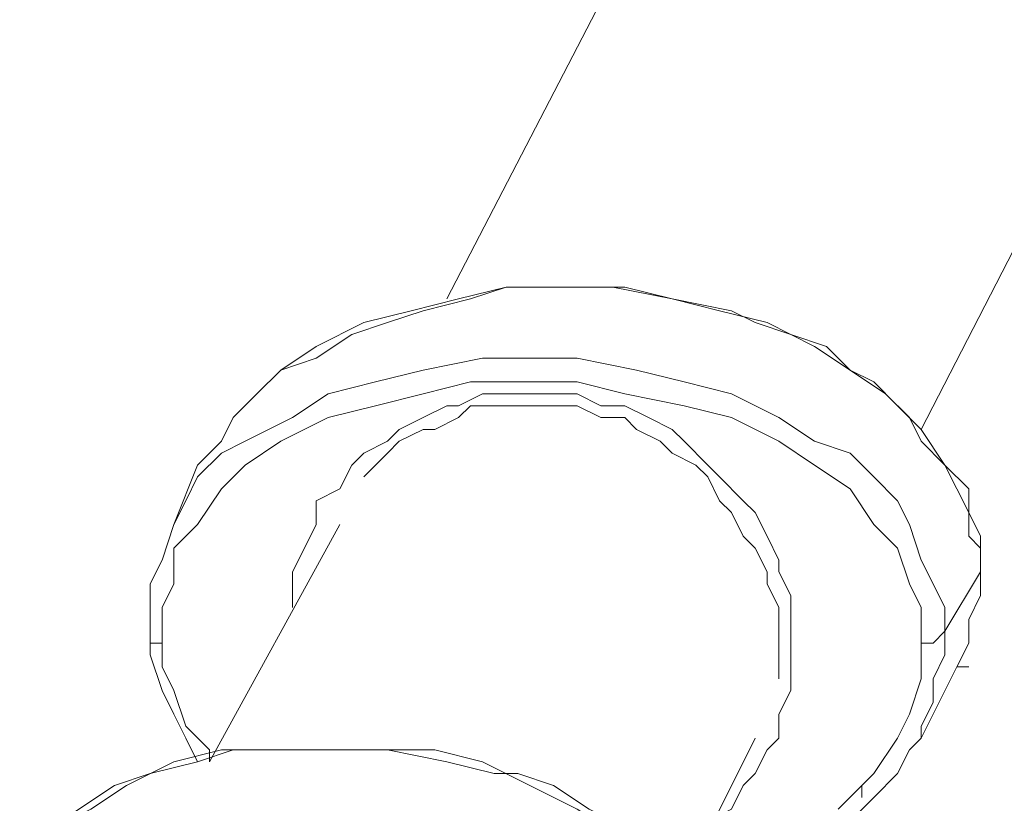
# Model space of a CAD drawing. Units: millimetres. Extents: x -1883 to 4443, y -1075 to 9321.
# Drawn here: x 2134 to 2292, y 4403 to 4529 of the extents above; entities that cross this region are included whole.
import ezdxf

# ---------------------------------------------------------------- set-up
doc = ezdxf.new("R2010")
doc.units = ezdxf.units.MM
doc.layers.add('Warstwa 1', color=7, linetype='Continuous')

msp = doc.modelspace()

# ---------------------------------------------------------------- linework, layer by layer
at = {"layer": 'Warstwa 1', "lineweight": 20}
for points in [[(2572.06, 5196.51), (2572.06, 5196.51), (2202.3, 4483.67), (2202.3, 4483.67)], [(2278.54, 4462.71), (2278.54, 4462.71), (2638.77, 5162.2), (2638.77, 5162.2)], [(2162.28, 4456.99), (2162.28, 4456.99), (2158.46, 4447.46), (2158.46, 4447.46)], [(2185.15, 4447.46), (2185.15, 4447.46), (2164.18, 4409.34), (2164.18, 4409.34)], [(2288.07, 4439.83), (2288.07, 4439.83), (2288.07, 4441.74), (2288.07, 4441.74)], [(2288.07, 4439.83), (2288.07, 4439.83), (2282.35, 4430.31), (2282.35, 4430.31)], [(2278.54, 4413.15), (2278.54, 4413.15), (2284.26, 4424.59), (2284.26, 4424.59)], [(2284.26, 4424.59), (2284.26, 4424.59), (2286.16, 4424.59), (2286.16, 4424.59)], [(2240.42, 4390.28), (2240.42, 4390.28), (2251.85, 4413.15), (2251.85, 4413.15)], [(2269.01, 4403.62), (2269.01, 4403.62), (2269.01, 4405.53), (2269.01, 4405.53)]]:
    msp.add_open_spline(points, degree=3, dxfattribs=at)
for points, knots in [([(2288.07, 4441.74), (2288.07, 4441.74), (2288.07, 4443.65), (2288.07, 4443.65), (2288.07, 4443.65), (2288.07, 4443.65), (2286.16, 4445.55), (2286.16, 4445.55), (2286.16, 4445.55), (2286.16, 4445.55), (2286.16, 4453.18), (2286.16, 4453.18), (2286.16, 4453.18), (2286.16, 4453.18), (2282.35, 4456.99), (2282.35, 4456.99), (2282.35, 4456.99), (2282.35, 4456.99), (2278.54, 4462.71), (2278.54, 4462.71), (2278.54, 4462.71), (2278.54, 4462.71), (2274.73, 4466.52), (2274.73, 4466.52), (2274.73, 4466.52), (2274.73, 4466.52), (2270.92, 4470.33), (2270.92, 4470.33), (2270.92, 4470.33), (2270.92, 4470.33), (2267.1, 4472.24), (2267.1, 4472.24), (2267.1, 4472.24), (2267.1, 4472.24), (2263.29, 4476.05), (2263.29, 4476.05), (2263.29, 4476.05), (2263.29, 4476.05), (2257.57, 4477.96), (2257.57, 4477.96), (2257.57, 4477.96), (2257.57, 4477.96), (2251.85, 4479.86), (2251.85, 4479.86), (2251.85, 4479.86), (2251.85, 4479.86), (2248.05, 4481.77), (2248.05, 4481.77), (2248.05, 4481.77), (2248.05, 4481.77), (2238.51, 4483.67), (2238.51, 4483.67), (2238.51, 4483.67), (2238.51, 4483.67), (2230.89, 4485.58), (2230.89, 4485.58), (2230.89, 4485.58), (2230.89, 4485.58), (2211.83, 4485.58), (2211.83, 4485.58), (2211.83, 4485.58), (2211.83, 4485.58), (2206.11, 4483.67), (2206.11, 4483.67), (2206.11, 4483.67), (2206.11, 4483.67), (2198.49, 4481.77), (2198.49, 4481.77), (2198.49, 4481.77), (2198.49, 4481.77), (2192.77, 4479.86), (2192.77, 4479.86), (2192.77, 4479.86), (2192.77, 4479.86), (2187.05, 4477.96), (2187.05, 4477.96), (2187.05, 4477.96), (2187.05, 4477.96), (2181.34, 4474.14), (2181.34, 4474.14), (2181.34, 4474.14), (2181.34, 4474.14), (2175.62, 4472.24), (2175.62, 4472.24), (2175.62, 4472.24), (2175.62, 4472.24), (2171.8, 4468.42), (2171.8, 4468.42)], [0, 0, 0, 0, 0.043478, 0.043478, 0.043478, 0.043478, 0.086957, 0.086957, 0.086957, 0.086957, 0.130435, 0.130435, 0.130435, 0.130435, 0.173913, 0.173913, 0.173913, 0.173913, 0.217391, 0.217391, 0.217391, 0.217391, 0.26087, 0.26087, 0.26087, 0.26087, 0.304348, 0.304348, 0.304348, 0.304348, 0.347826, 0.347826, 0.347826, 0.347826, 0.391304, 0.391304, 0.391304, 0.391304, 0.434783, 0.434783, 0.434783, 0.434783, 0.478261, 0.478261, 0.478261, 0.478261, 0.521739, 0.521739, 0.521739, 0.521739, 0.565217, 0.565217, 0.565217, 0.565217, 0.608696, 0.608696, 0.608696, 0.608696, 0.652174, 0.652174, 0.652174, 0.652174, 0.695652, 0.695652, 0.695652, 0.695652, 0.73913, 0.73913, 0.73913, 0.73913, 0.782609, 0.782609, 0.782609, 0.782609, 0.826087, 0.826087, 0.826087, 0.826087, 0.869565, 0.869565, 0.869565, 0.869565, 0.913043, 0.913043, 0.913043, 0.913043, 1, 1, 1, 1]), ([(2171.8, 4468.42), (2171.8, 4468.42), (2171.8, 4468.42), (2171.8, 4468.42), (2171.8, 4468.42), (2171.8, 4468.42), (2175.62, 4472.24), (2175.62, 4472.24), (2175.62, 4472.24), (2175.62, 4472.24), (2181.34, 4476.05), (2181.34, 4476.05), (2181.34, 4476.05), (2181.34, 4476.05), (2188.96, 4479.86), (2188.96, 4479.86), (2188.96, 4479.86), (2188.96, 4479.86), (2196.58, 4481.77), (2196.58, 4481.77), (2196.58, 4481.77), (2196.58, 4481.77), (2204.21, 4483.67), (2204.21, 4483.67), (2204.21, 4483.67), (2204.21, 4483.67), (2211.83, 4485.58), (2211.83, 4485.58), (2211.83, 4485.58), (2211.83, 4485.58), (2228.98, 4485.58), (2228.98, 4485.58), (2228.98, 4485.58), (2228.98, 4485.58), (2238.51, 4483.67), (2238.51, 4483.67), (2238.51, 4483.67), (2238.51, 4483.67), (2246.14, 4481.77), (2246.14, 4481.77), (2246.14, 4481.77), (2246.14, 4481.77), (2253.76, 4479.86), (2253.76, 4479.86), (2253.76, 4479.86), (2253.76, 4479.86), (2261.39, 4476.05), (2261.39, 4476.05), (2261.39, 4476.05), (2261.39, 4476.05), (2267.1, 4472.24), (2267.1, 4472.24), (2267.1, 4472.24), (2267.1, 4472.24), (2272.82, 4468.42), (2272.82, 4468.42), (2272.82, 4468.42), (2272.82, 4468.42), (2276.64, 4464.62), (2276.64, 4464.62), (2276.64, 4464.62), (2276.64, 4464.62), (2278.54, 4460.8), (2278.54, 4460.8), (2278.54, 4460.8), (2278.54, 4460.8), (2282.35, 4456.99), (2282.35, 4456.99), (2282.35, 4456.99), (2282.35, 4456.99), (2284.26, 4453.18), (2284.26, 4453.18), (2284.26, 4453.18), (2284.26, 4453.18), (2286.16, 4449.37), (2286.16, 4449.37), (2286.16, 4449.37), (2286.16, 4449.37), (2288.07, 4445.55), (2288.07, 4445.55), (2288.07, 4445.55), (2288.07, 4445.55), (2288.07, 4439.83), (2288.07, 4439.83)], [0, 0, 0, 0, 0.045455, 0.045455, 0.045455, 0.045455, 0.090909, 0.090909, 0.090909, 0.090909, 0.136364, 0.136364, 0.136364, 0.136364, 0.181818, 0.181818, 0.181818, 0.181818, 0.227273, 0.227273, 0.227273, 0.227273, 0.272727, 0.272727, 0.272727, 0.272727, 0.318182, 0.318182, 0.318182, 0.318182, 0.363636, 0.363636, 0.363636, 0.363636, 0.409091, 0.409091, 0.409091, 0.409091, 0.454545, 0.454545, 0.454545, 0.454545, 0.5, 0.5, 0.5, 0.5, 0.545455, 0.545455, 0.545455, 0.545455, 0.590909, 0.590909, 0.590909, 0.590909, 0.636364, 0.636364, 0.636364, 0.636364, 0.681818, 0.681818, 0.681818, 0.681818, 0.727273, 0.727273, 0.727273, 0.727273, 0.772727, 0.772727, 0.772727, 0.772727, 0.818182, 0.818182, 0.818182, 0.818182, 0.863636, 0.863636, 0.863636, 0.863636, 0.909091, 0.909091, 0.909091, 0.909091, 1, 1, 1, 1]), ([(2282.35, 4430.31), (2282.35, 4430.31), (2282.35, 4434.12), (2282.35, 4434.12), (2282.35, 4434.12), (2282.35, 4434.12), (2280.44, 4437.93), (2280.44, 4437.93), (2280.44, 4437.93), (2280.44, 4437.93), (2278.54, 4441.74), (2278.54, 4441.74), (2278.54, 4441.74), (2278.54, 4441.74), (2276.64, 4447.46), (2276.64, 4447.46), (2276.64, 4447.46), (2276.64, 4447.46), (2274.73, 4451.27), (2274.73, 4451.27), (2274.73, 4451.27), (2274.73, 4451.27), (2270.92, 4455.08), (2270.92, 4455.08), (2270.92, 4455.08), (2270.92, 4455.08), (2267.1, 4458.9), (2267.1, 4458.9), (2267.1, 4458.9), (2267.1, 4458.9), (2261.39, 4460.8), (2261.39, 4460.8), (2261.39, 4460.8), (2261.39, 4460.8), (2255.67, 4464.62), (2255.67, 4464.62), (2255.67, 4464.62), (2255.67, 4464.62), (2248.05, 4468.42), (2248.05, 4468.42), (2248.05, 4468.42), (2248.05, 4468.42), (2240.42, 4470.33), (2240.42, 4470.33), (2240.42, 4470.33), (2240.42, 4470.33), (2232.8, 4472.24), (2232.8, 4472.24), (2232.8, 4472.24), (2232.8, 4472.24), (2223.27, 4474.14), (2223.27, 4474.14), (2223.27, 4474.14), (2223.27, 4474.14), (2208.02, 4474.14), (2208.02, 4474.14), (2208.02, 4474.14), (2208.02, 4474.14), (2198.49, 4472.24), (2198.49, 4472.24), (2198.49, 4472.24), (2198.49, 4472.24), (2190.87, 4470.33), (2190.87, 4470.33), (2190.87, 4470.33), (2190.87, 4470.33), (2183.24, 4468.42), (2183.24, 4468.42), (2183.24, 4468.42), (2183.24, 4468.42), (2177.52, 4464.62), (2177.52, 4464.62), (2177.52, 4464.62), (2177.52, 4464.62), (2169.9, 4460.8), (2169.9, 4460.8), (2169.9, 4460.8), (2169.9, 4460.8), (2166.09, 4458.9), (2166.09, 4458.9), (2166.09, 4458.9), (2166.09, 4458.9), (2162.28, 4455.08), (2162.28, 4455.08), (2162.28, 4455.08), (2162.28, 4455.08), (2160.37, 4451.27), (2160.37, 4451.27), (2160.37, 4451.27), (2160.37, 4451.27), (2158.46, 4447.46), (2158.46, 4447.46), (2158.46, 4447.46), (2158.46, 4447.46), (2158.46, 4447.46), (2158.46, 4447.46)], [0, 0, 0, 0, 0.04, 0.04, 0.04, 0.04, 0.08, 0.08, 0.08, 0.08, 0.12, 0.12, 0.12, 0.12, 0.16, 0.16, 0.16, 0.16, 0.2, 0.2, 0.2, 0.2, 0.24, 0.24, 0.24, 0.24, 0.28, 0.28, 0.28, 0.28, 0.32, 0.32, 0.32, 0.32, 0.36, 0.36, 0.36, 0.36, 0.4, 0.4, 0.4, 0.4, 0.44, 0.44, 0.44, 0.44, 0.48, 0.48, 0.48, 0.48, 0.52, 0.52, 0.52, 0.52, 0.56, 0.56, 0.56, 0.56, 0.6, 0.6, 0.6, 0.6, 0.64, 0.64, 0.64, 0.64, 0.68, 0.68, 0.68, 0.68, 0.72, 0.72, 0.72, 0.72, 0.76, 0.76, 0.76, 0.76, 0.8, 0.8, 0.8, 0.8, 0.84, 0.84, 0.84, 0.84, 0.88, 0.88, 0.88, 0.88, 0.92, 0.92, 0.92, 0.92, 1, 1, 1, 1]), ([(2156.56, 4428.4), (2156.56, 4428.4), (2156.56, 4434.12), (2156.56, 4434.12), (2156.56, 4434.12), (2156.56, 4434.12), (2158.46, 4437.93), (2158.46, 4437.93), (2158.46, 4437.93), (2158.46, 4437.93), (2158.46, 4443.65), (2158.46, 4443.65), (2158.46, 4443.65), (2158.46, 4443.65), (2162.28, 4447.46), (2162.28, 4447.46), (2162.28, 4447.46), (2162.28, 4447.46), (2166.09, 4453.18), (2166.09, 4453.18), (2166.09, 4453.18), (2166.09, 4453.18), (2169.9, 4456.99), (2169.9, 4456.99), (2169.9, 4456.99), (2169.9, 4456.99), (2175.62, 4460.8), (2175.62, 4460.8), (2175.62, 4460.8), (2175.62, 4460.8), (2183.24, 4464.62), (2183.24, 4464.62), (2183.24, 4464.62), (2183.24, 4464.62), (2190.87, 4466.52), (2190.87, 4466.52), (2190.87, 4466.52), (2190.87, 4466.52), (2198.49, 4468.42), (2198.49, 4468.42), (2198.49, 4468.42), (2198.49, 4468.42), (2206.11, 4470.33), (2206.11, 4470.33), (2206.11, 4470.33), (2206.11, 4470.33), (2223.27, 4470.33), (2223.27, 4470.33), (2223.27, 4470.33), (2223.27, 4470.33), (2230.89, 4468.42), (2230.89, 4468.42), (2230.89, 4468.42), (2230.89, 4468.42), (2240.42, 4466.52), (2240.42, 4466.52), (2240.42, 4466.52), (2240.42, 4466.52), (2248.05, 4464.62), (2248.05, 4464.62), (2248.05, 4464.62), (2248.05, 4464.62), (2255.67, 4460.8), (2255.67, 4460.8), (2255.67, 4460.8), (2255.67, 4460.8), (2261.39, 4456.99), (2261.39, 4456.99), (2261.39, 4456.99), (2261.39, 4456.99), (2267.1, 4453.18), (2267.1, 4453.18), (2267.1, 4453.18), (2267.1, 4453.18), (2270.92, 4447.46), (2270.92, 4447.46), (2270.92, 4447.46), (2270.92, 4447.46), (2274.73, 4443.65), (2274.73, 4443.65), (2274.73, 4443.65), (2274.73, 4443.65), (2276.64, 4437.93), (2276.64, 4437.93), (2276.64, 4437.93), (2276.64, 4437.93), (2278.54, 4434.12), (2278.54, 4434.12), (2278.54, 4434.12), (2278.54, 4434.12), (2278.54, 4428.4), (2278.54, 4428.4)], [0, 0, 0, 0, 0.041667, 0.041667, 0.041667, 0.041667, 0.083333, 0.083333, 0.083333, 0.083333, 0.125, 0.125, 0.125, 0.125, 0.166667, 0.166667, 0.166667, 0.166667, 0.208333, 0.208333, 0.208333, 0.208333, 0.25, 0.25, 0.25, 0.25, 0.291667, 0.291667, 0.291667, 0.291667, 0.333333, 0.333333, 0.333333, 0.333333, 0.375, 0.375, 0.375, 0.375, 0.416667, 0.416667, 0.416667, 0.416667, 0.458333, 0.458333, 0.458333, 0.458333, 0.5, 0.5, 0.5, 0.5, 0.541667, 0.541667, 0.541667, 0.541667, 0.583333, 0.583333, 0.583333, 0.583333, 0.625, 0.625, 0.625, 0.625, 0.666667, 0.666667, 0.666667, 0.666667, 0.708333, 0.708333, 0.708333, 0.708333, 0.75, 0.75, 0.75, 0.75, 0.791667, 0.791667, 0.791667, 0.791667, 0.833333, 0.833333, 0.833333, 0.833333, 0.875, 0.875, 0.875, 0.875, 0.916667, 0.916667, 0.916667, 0.916667, 1, 1, 1, 1]), ([(2162.28, 4456.99), (2162.28, 4456.99), (2162.28, 4456.99), (2162.28, 4456.99), (2162.28, 4456.99), (2162.28, 4456.99), (2166.09, 4460.8), (2166.09, 4460.8), (2166.09, 4460.8), (2166.09, 4460.8), (2167.99, 4464.62), (2167.99, 4464.62), (2167.99, 4464.62), (2167.99, 4464.62), (2171.8, 4468.42), (2171.8, 4468.42)], [0, 0, 0, 0, 0.2, 0.2, 0.2, 0.2, 0.4, 0.4, 0.4, 0.4, 0.6, 0.6, 0.6, 0.6, 1, 1, 1, 1]), ([(2244.23, 4399.81), (2244.23, 4399.81), (2248.05, 4401.72), (2248.05, 4401.72), (2248.05, 4401.72), (2248.05, 4401.72), (2249.95, 4405.53), (2249.95, 4405.53), (2249.95, 4405.53), (2249.95, 4405.53), (2251.85, 4407.44), (2251.85, 4407.44), (2251.85, 4407.44), (2251.85, 4407.44), (2253.76, 4411.25), (2253.76, 4411.25), (2253.76, 4411.25), (2253.76, 4411.25), (2255.67, 4413.15), (2255.67, 4413.15), (2255.67, 4413.15), (2255.67, 4413.15), (2255.67, 4416.96), (2255.67, 4416.96), (2255.67, 4416.96), (2255.67, 4416.96), (2257.57, 4420.78), (2257.57, 4420.78), (2257.57, 4420.78), (2257.57, 4420.78), (2257.57, 4436.03), (2257.57, 4436.03), (2257.57, 4436.03), (2257.57, 4436.03), (2255.67, 4439.83), (2255.67, 4439.83), (2255.67, 4439.83), (2255.67, 4439.83), (2255.67, 4441.74), (2255.67, 4441.74), (2255.67, 4441.74), (2255.67, 4441.74), (2253.76, 4445.55), (2253.76, 4445.55), (2253.76, 4445.55), (2253.76, 4445.55), (2251.85, 4449.37), (2251.85, 4449.37), (2251.85, 4449.37), (2251.85, 4449.37), (2249.95, 4451.27), (2249.95, 4451.27), (2249.95, 4451.27), (2249.95, 4451.27), (2246.14, 4455.08), (2246.14, 4455.08), (2246.14, 4455.08), (2246.14, 4455.08), (2244.23, 4456.99), (2244.23, 4456.99), (2244.23, 4456.99), (2244.23, 4456.99), (2240.42, 4460.8), (2240.42, 4460.8), (2240.42, 4460.8), (2240.42, 4460.8), (2238.51, 4462.71), (2238.51, 4462.71), (2238.51, 4462.71), (2238.51, 4462.71), (2234.7, 4464.62), (2234.7, 4464.62), (2234.7, 4464.62), (2234.7, 4464.62), (2230.89, 4466.52), (2230.89, 4466.52), (2230.89, 4466.52), (2230.89, 4466.52), (2227.08, 4466.52), (2227.08, 4466.52), (2227.08, 4466.52), (2227.08, 4466.52), (2223.27, 4468.42), (2223.27, 4468.42), (2223.27, 4468.42), (2223.27, 4468.42), (2208.02, 4468.42), (2208.02, 4468.42), (2208.02, 4468.42), (2208.02, 4468.42), (2204.21, 4466.52), (2204.21, 4466.52), (2204.21, 4466.52), (2204.21, 4466.52), (2202.3, 4466.52), (2202.3, 4466.52), (2202.3, 4466.52), (2202.3, 4466.52), (2198.49, 4464.62), (2198.49, 4464.62), (2198.49, 4464.62), (2198.49, 4464.62), (2194.68, 4462.71), (2194.68, 4462.71), (2194.68, 4462.71), (2194.68, 4462.71), (2192.77, 4460.8), (2192.77, 4460.8), (2192.77, 4460.8), (2192.77, 4460.8), (2188.96, 4458.9), (2188.96, 4458.9), (2188.96, 4458.9), (2188.96, 4458.9), (2187.05, 4456.99), (2187.05, 4456.99), (2187.05, 4456.99), (2187.05, 4456.99), (2185.15, 4453.18), (2185.15, 4453.18), (2185.15, 4453.18), (2185.15, 4453.18), (2181.34, 4451.27), (2181.34, 4451.27), (2181.34, 4451.27), (2181.34, 4451.27), (2181.34, 4447.46), (2181.34, 4447.46), (2181.34, 4447.46), (2181.34, 4447.46), (2179.43, 4443.65), (2179.43, 4443.65), (2179.43, 4443.65), (2179.43, 4443.65), (2177.52, 4439.83), (2177.52, 4439.83), (2177.52, 4439.83), (2177.52, 4439.83), (2177.52, 4434.12), (2177.52, 4434.12)], [0, 0, 0, 0, 0.027778, 0.027778, 0.027778, 0.027778, 0.055556, 0.055556, 0.055556, 0.055556, 0.083333, 0.083333, 0.083333, 0.083333, 0.111111, 0.111111, 0.111111, 0.111111, 0.138889, 0.138889, 0.138889, 0.138889, 0.166667, 0.166667, 0.166667, 0.166667, 0.194444, 0.194444, 0.194444, 0.194444, 0.222222, 0.222222, 0.222222, 0.222222, 0.25, 0.25, 0.25, 0.25, 0.277778, 0.277778, 0.277778, 0.277778, 0.305556, 0.305556, 0.305556, 0.305556, 0.333333, 0.333333, 0.333333, 0.333333, 0.361111, 0.361111, 0.361111, 0.361111, 0.388889, 0.388889, 0.388889, 0.388889, 0.416667, 0.416667, 0.416667, 0.416667, 0.444444, 0.444444, 0.444444, 0.444444, 0.472222, 0.472222, 0.472222, 0.472222, 0.5, 0.5, 0.5, 0.5, 0.527778, 0.527778, 0.527778, 0.527778, 0.555556, 0.555556, 0.555556, 0.555556, 0.583333, 0.583333, 0.583333, 0.583333, 0.611111, 0.611111, 0.611111, 0.611111, 0.638889, 0.638889, 0.638889, 0.638889, 0.666667, 0.666667, 0.666667, 0.666667, 0.694444, 0.694444, 0.694444, 0.694444, 0.722222, 0.722222, 0.722222, 0.722222, 0.75, 0.75, 0.75, 0.75, 0.777778, 0.777778, 0.777778, 0.777778, 0.805556, 0.805556, 0.805556, 0.805556, 0.833333, 0.833333, 0.833333, 0.833333, 0.861111, 0.861111, 0.861111, 0.861111, 0.888889, 0.888889, 0.888889, 0.888889, 0.916667, 0.916667, 0.916667, 0.916667, 0.944444, 0.944444, 0.944444, 0.944444, 1, 1, 1, 1]), ([(2188.96, 4455.08), (2188.96, 4455.08), (2190.87, 4456.99), (2190.87, 4456.99), (2190.87, 4456.99), (2190.87, 4456.99), (2192.77, 4458.9), (2192.77, 4458.9), (2192.77, 4458.9), (2192.77, 4458.9), (2194.68, 4460.8), (2194.68, 4460.8), (2194.68, 4460.8), (2194.68, 4460.8), (2198.49, 4462.71), (2198.49, 4462.71), (2198.49, 4462.71), (2198.49, 4462.71), (2200.39, 4462.71), (2200.39, 4462.71), (2200.39, 4462.71), (2200.39, 4462.71), (2204.21, 4464.62), (2204.21, 4464.62), (2204.21, 4464.62), (2204.21, 4464.62), (2206.11, 4466.52), (2206.11, 4466.52), (2206.11, 4466.52), (2206.11, 4466.52), (2223.27, 4466.52), (2223.27, 4466.52), (2223.27, 4466.52), (2223.27, 4466.52), (2227.08, 4464.62), (2227.08, 4464.62), (2227.08, 4464.62), (2227.08, 4464.62), (2230.89, 4464.62), (2230.89, 4464.62), (2230.89, 4464.62), (2230.89, 4464.62), (2232.8, 4462.71), (2232.8, 4462.71), (2232.8, 4462.71), (2232.8, 4462.71), (2236.61, 4460.8), (2236.61, 4460.8), (2236.61, 4460.8), (2236.61, 4460.8), (2238.51, 4458.9), (2238.51, 4458.9), (2238.51, 4458.9), (2238.51, 4458.9), (2242.33, 4456.99), (2242.33, 4456.99), (2242.33, 4456.99), (2242.33, 4456.99), (2244.23, 4455.08), (2244.23, 4455.08), (2244.23, 4455.08), (2244.23, 4455.08), (2246.14, 4451.27), (2246.14, 4451.27), (2246.14, 4451.27), (2246.14, 4451.27), (2248.05, 4449.37), (2248.05, 4449.37), (2248.05, 4449.37), (2248.05, 4449.37), (2249.95, 4445.55), (2249.95, 4445.55), (2249.95, 4445.55), (2249.95, 4445.55), (2251.85, 4443.65), (2251.85, 4443.65), (2251.85, 4443.65), (2251.85, 4443.65), (2253.76, 4439.83), (2253.76, 4439.83), (2253.76, 4439.83), (2253.76, 4439.83), (2253.76, 4437.93), (2253.76, 4437.93), (2253.76, 4437.93), (2253.76, 4437.93), (2255.67, 4434.12), (2255.67, 4434.12), (2255.67, 4434.12), (2255.67, 4434.12), (2255.67, 4422.68), (2255.67, 4422.68)], [0, 0, 0, 0, 0.041667, 0.041667, 0.041667, 0.041667, 0.083333, 0.083333, 0.083333, 0.083333, 0.125, 0.125, 0.125, 0.125, 0.166667, 0.166667, 0.166667, 0.166667, 0.208333, 0.208333, 0.208333, 0.208333, 0.25, 0.25, 0.25, 0.25, 0.291667, 0.291667, 0.291667, 0.291667, 0.333333, 0.333333, 0.333333, 0.333333, 0.375, 0.375, 0.375, 0.375, 0.416667, 0.416667, 0.416667, 0.416667, 0.458333, 0.458333, 0.458333, 0.458333, 0.5, 0.5, 0.5, 0.5, 0.541667, 0.541667, 0.541667, 0.541667, 0.583333, 0.583333, 0.583333, 0.583333, 0.625, 0.625, 0.625, 0.625, 0.666667, 0.666667, 0.666667, 0.666667, 0.708333, 0.708333, 0.708333, 0.708333, 0.75, 0.75, 0.75, 0.75, 0.791667, 0.791667, 0.791667, 0.791667, 0.833333, 0.833333, 0.833333, 0.833333, 0.875, 0.875, 0.875, 0.875, 0.916667, 0.916667, 0.916667, 0.916667, 1, 1, 1, 1]), ([(2158.46, 4447.46), (2158.46, 4447.46), (2156.56, 4441.74), (2156.56, 4441.74), (2156.56, 4441.74), (2156.56, 4441.74), (2154.65, 4437.93), (2154.65, 4437.93), (2154.65, 4437.93), (2154.65, 4437.93), (2154.65, 4430.31), (2154.65, 4430.31)], [0, 0, 0, 0, 0.25, 0.25, 0.25, 0.25, 0.5, 0.5, 0.5, 0.5, 1, 1, 1, 1]), ([(2284.26, 4424.59), (2284.26, 4424.59), (2286.16, 4428.4), (2286.16, 4428.4), (2286.16, 4428.4), (2286.16, 4428.4), (2286.16, 4432.21), (2286.16, 4432.21), (2286.16, 4432.21), (2286.16, 4432.21), (2288.07, 4436.03), (2288.07, 4436.03), (2288.07, 4436.03), (2288.07, 4436.03), (2288.07, 4441.74), (2288.07, 4441.74)], [0, 0, 0, 0, 0.2, 0.2, 0.2, 0.2, 0.4, 0.4, 0.4, 0.4, 0.6, 0.6, 0.6, 0.6, 1, 1, 1, 1]), ([(2288.07, 4439.83), (2288.07, 4439.83), (2288.07, 4436.03), (2288.07, 4436.03), (2288.07, 4436.03), (2288.07, 4436.03), (2286.16, 4432.21), (2286.16, 4432.21), (2286.16, 4432.21), (2286.16, 4432.21), (2286.16, 4428.4), (2286.16, 4428.4), (2286.16, 4428.4), (2286.16, 4428.4), (2284.26, 4424.59), (2284.26, 4424.59), (2284.26, 4424.59), (2284.26, 4424.59), (2284.26, 4424.59), (2284.26, 4424.59)], [0, 0, 0, 0, 0.166667, 0.166667, 0.166667, 0.166667, 0.333333, 0.333333, 0.333333, 0.333333, 0.5, 0.5, 0.5, 0.5, 0.666667, 0.666667, 0.666667, 0.666667, 1, 1, 1, 1]), ([(2154.65, 4430.31), (2154.65, 4430.31), (2154.65, 4426.49), (2154.65, 4426.49), (2154.65, 4426.49), (2154.65, 4426.49), (2156.56, 4420.78), (2156.56, 4420.78), (2156.56, 4420.78), (2156.56, 4420.78), (2158.46, 4416.96), (2158.46, 4416.96), (2158.46, 4416.96), (2158.46, 4416.96), (2160.37, 4413.15), (2160.37, 4413.15), (2160.37, 4413.15), (2160.37, 4413.15), (2162.28, 4409.34), (2162.28, 4409.34)], [0, 0, 0, 0, 0.166667, 0.166667, 0.166667, 0.166667, 0.333333, 0.333333, 0.333333, 0.333333, 0.5, 0.5, 0.5, 0.5, 0.666667, 0.666667, 0.666667, 0.666667, 1, 1, 1, 1]), ([(2154.65, 4430.31), (2154.65, 4430.31), (2154.65, 4428.4), (2154.65, 4428.4), (2154.65, 4428.4), (2154.65, 4428.4), (2156.56, 4428.4), (2156.56, 4428.4)], [0, 0, 0, 0, 0.333333, 0.333333, 0.333333, 0.333333, 1, 1, 1, 1]), ([(2278.54, 4413.15), (2278.54, 4413.15), (2278.54, 4415.06), (2278.54, 4415.06), (2278.54, 4415.06), (2278.54, 4415.06), (2280.44, 4418.87), (2280.44, 4418.87), (2280.44, 4418.87), (2280.44, 4418.87), (2280.44, 4422.68), (2280.44, 4422.68), (2280.44, 4422.68), (2280.44, 4422.68), (2282.35, 4426.49), (2282.35, 4426.49), (2282.35, 4426.49), (2282.35, 4426.49), (2282.35, 4430.31), (2282.35, 4430.31)], [0, 0, 0, 0, 0.166667, 0.166667, 0.166667, 0.166667, 0.333333, 0.333333, 0.333333, 0.333333, 0.5, 0.5, 0.5, 0.5, 0.666667, 0.666667, 0.666667, 0.666667, 1, 1, 1, 1]), ([(2278.54, 4428.4), (2278.54, 4428.4), (2280.44, 4428.4), (2280.44, 4428.4), (2280.44, 4428.4), (2280.44, 4428.4), (2280.44, 4428.4), (2280.44, 4428.4), (2280.44, 4428.4), (2280.44, 4428.4), (2282.35, 4430.31), (2282.35, 4430.31), (2282.35, 4430.31), (2282.35, 4430.31), (2282.35, 4430.31), (2282.35, 4430.31)], [0, 0, 0, 0, 0.2, 0.2, 0.2, 0.2, 0.4, 0.4, 0.4, 0.4, 0.6, 0.6, 0.6, 0.6, 1, 1, 1, 1]), ([(2164.18, 4409.34), (2164.18, 4409.34), (2164.18, 4411.25), (2164.18, 4411.25), (2164.18, 4411.25), (2164.18, 4411.25), (2160.37, 4415.06), (2160.37, 4415.06), (2160.37, 4415.06), (2160.37, 4415.06), (2158.46, 4420.78), (2158.46, 4420.78), (2158.46, 4420.78), (2158.46, 4420.78), (2156.56, 4424.59), (2156.56, 4424.59), (2156.56, 4424.59), (2156.56, 4424.59), (2156.56, 4428.4), (2156.56, 4428.4)], [0, 0, 0, 0, 0.166667, 0.166667, 0.166667, 0.166667, 0.333333, 0.333333, 0.333333, 0.333333, 0.5, 0.5, 0.5, 0.5, 0.666667, 0.666667, 0.666667, 0.666667, 1, 1, 1, 1]), ([(2278.54, 4428.4), (2278.54, 4428.4), (2278.54, 4422.68), (2278.54, 4422.68), (2278.54, 4422.68), (2278.54, 4422.68), (2276.64, 4416.96), (2276.64, 4416.96), (2276.64, 4416.96), (2276.64, 4416.96), (2274.73, 4413.15), (2274.73, 4413.15), (2274.73, 4413.15), (2274.73, 4413.15), (2270.92, 4407.44), (2270.92, 4407.44), (2270.92, 4407.44), (2270.92, 4407.44), (2265.2, 4401.72), (2265.2, 4401.72)], [0, 0, 0, 0, 0.166667, 0.166667, 0.166667, 0.166667, 0.333333, 0.333333, 0.333333, 0.333333, 0.5, 0.5, 0.5, 0.5, 0.666667, 0.666667, 0.666667, 0.666667, 1, 1, 1, 1]), ([(2267.1, 4399.81), (2267.1, 4399.81), (2270.92, 4403.62), (2270.92, 4403.62), (2270.92, 4403.62), (2270.92, 4403.62), (2274.73, 4407.44), (2274.73, 4407.44), (2274.73, 4407.44), (2274.73, 4407.44), (2276.64, 4411.25), (2276.64, 4411.25), (2276.64, 4411.25), (2276.64, 4411.25), (2278.54, 4413.15), (2278.54, 4413.15)], [0, 0, 0, 0, 0.2, 0.2, 0.2, 0.2, 0.4, 0.4, 0.4, 0.4, 0.6, 0.6, 0.6, 0.6, 1, 1, 1, 1]), ([(2249.95, 4367.41), (2249.95, 4367.41), (2249.95, 4373.13), (2249.95, 4373.13), (2249.95, 4373.13), (2249.95, 4373.13), (2248.05, 4376.94), (2248.05, 4376.94), (2248.05, 4376.94), (2248.05, 4376.94), (2248.05, 4378.85), (2248.05, 4378.85), (2248.05, 4378.85), (2248.05, 4378.85), (2244.23, 4384.56), (2244.23, 4384.56), (2244.23, 4384.56), (2244.23, 4384.56), (2240.42, 4388.37), (2240.42, 4388.37), (2240.42, 4388.37), (2240.42, 4388.37), (2236.61, 4394.09), (2236.61, 4394.09), (2236.61, 4394.09), (2236.61, 4394.09), (2232.8, 4396), (2232.8, 4396), (2232.8, 4396), (2232.8, 4396), (2228.98, 4399.81), (2228.98, 4399.81), (2228.98, 4399.81), (2228.98, 4399.81), (2225.17, 4401.72), (2225.17, 4401.72), (2225.17, 4401.72), (2225.17, 4401.72), (2219.46, 4405.53), (2219.46, 4405.53), (2219.46, 4405.53), (2219.46, 4405.53), (2213.74, 4407.44), (2213.74, 4407.44), (2213.74, 4407.44), (2213.74, 4407.44), (2209.92, 4407.44), (2209.92, 4407.44), (2209.92, 4407.44), (2209.92, 4407.44), (2202.3, 4409.34), (2202.3, 4409.34), (2202.3, 4409.34), (2202.3, 4409.34), (2192.77, 4411.25), (2192.77, 4411.25), (2192.77, 4411.25), (2192.77, 4411.25), (2167.99, 4411.25), (2167.99, 4411.25), (2167.99, 4411.25), (2167.99, 4411.25), (2162.28, 4409.34), (2162.28, 4409.34), (2162.28, 4409.34), (2162.28, 4409.34), (2154.65, 4407.44), (2154.65, 4407.44), (2154.65, 4407.44), (2154.65, 4407.44), (2148.93, 4405.53), (2148.93, 4405.53), (2148.93, 4405.53), (2148.93, 4405.53), (2143.21, 4401.72), (2143.21, 4401.72), (2143.21, 4401.72), (2143.21, 4401.72), (2137.5, 4397.91), (2137.5, 4397.91), (2137.5, 4397.91), (2137.5, 4397.91), (2133.69, 4396), (2133.69, 4396)], [0, 0, 0, 0, 0.045455, 0.045455, 0.045455, 0.045455, 0.090909, 0.090909, 0.090909, 0.090909, 0.136364, 0.136364, 0.136364, 0.136364, 0.181818, 0.181818, 0.181818, 0.181818, 0.227273, 0.227273, 0.227273, 0.227273, 0.272727, 0.272727, 0.272727, 0.272727, 0.318182, 0.318182, 0.318182, 0.318182, 0.363636, 0.363636, 0.363636, 0.363636, 0.409091, 0.409091, 0.409091, 0.409091, 0.454545, 0.454545, 0.454545, 0.454545, 0.5, 0.5, 0.5, 0.5, 0.545455, 0.545455, 0.545455, 0.545455, 0.590909, 0.590909, 0.590909, 0.590909, 0.636364, 0.636364, 0.636364, 0.636364, 0.681818, 0.681818, 0.681818, 0.681818, 0.727273, 0.727273, 0.727273, 0.727273, 0.772727, 0.772727, 0.772727, 0.772727, 0.818182, 0.818182, 0.818182, 0.818182, 0.863636, 0.863636, 0.863636, 0.863636, 0.909091, 0.909091, 0.909091, 0.909091, 1, 1, 1, 1]), ([(2133.69, 4396), (2133.69, 4396), (2133.69, 4396), (2133.69, 4396), (2133.69, 4396), (2133.69, 4396), (2137.5, 4397.91), (2137.5, 4397.91), (2137.5, 4397.91), (2137.5, 4397.91), (2145.12, 4401.72), (2145.12, 4401.72), (2145.12, 4401.72), (2145.12, 4401.72), (2150.84, 4405.53), (2150.84, 4405.53), (2150.84, 4405.53), (2150.84, 4405.53), (2158.46, 4409.34), (2158.46, 4409.34), (2158.46, 4409.34), (2158.46, 4409.34), (2166.09, 4411.25), (2166.09, 4411.25), (2166.09, 4411.25), (2166.09, 4411.25), (2200.39, 4411.25), (2200.39, 4411.25), (2200.39, 4411.25), (2200.39, 4411.25), (2208.02, 4409.34), (2208.02, 4409.34), (2208.02, 4409.34), (2208.02, 4409.34), (2215.64, 4405.53), (2215.64, 4405.53), (2215.64, 4405.53), (2215.64, 4405.53), (2223.27, 4401.72), (2223.27, 4401.72), (2223.27, 4401.72), (2223.27, 4401.72), (2228.98, 4397.91), (2228.98, 4397.91), (2228.98, 4397.91), (2228.98, 4397.91), (2234.7, 4396), (2234.7, 4396), (2234.7, 4396), (2234.7, 4396), (2238.51, 4392.19), (2238.51, 4392.19), (2238.51, 4392.19), (2238.51, 4392.19), (2242.33, 4388.37), (2242.33, 4388.37), (2242.33, 4388.37), (2242.33, 4388.37), (2244.23, 4384.56), (2244.23, 4384.56), (2244.23, 4384.56), (2244.23, 4384.56), (2246.14, 4380.75), (2246.14, 4380.75), (2246.14, 4380.75), (2246.14, 4380.75), (2248.05, 4376.94), (2248.05, 4376.94), (2248.05, 4376.94), (2248.05, 4376.94), (2249.95, 4371.22), (2249.95, 4371.22), (2249.95, 4371.22), (2249.95, 4371.22), (2249.95, 4367.41), (2249.95, 4367.41)], [0, 0, 0, 0, 0.05, 0.05, 0.05, 0.05, 0.1, 0.1, 0.1, 0.1, 0.15, 0.15, 0.15, 0.15, 0.2, 0.2, 0.2, 0.2, 0.25, 0.25, 0.25, 0.25, 0.3, 0.3, 0.3, 0.3, 0.35, 0.35, 0.35, 0.35, 0.4, 0.4, 0.4, 0.4, 0.45, 0.45, 0.45, 0.45, 0.5, 0.5, 0.5, 0.5, 0.55, 0.55, 0.55, 0.55, 0.6, 0.6, 0.6, 0.6, 0.65, 0.65, 0.65, 0.65, 0.7, 0.7, 0.7, 0.7, 0.75, 0.75, 0.75, 0.75, 0.8, 0.8, 0.8, 0.8, 0.85, 0.85, 0.85, 0.85, 0.9, 0.9, 0.9, 0.9, 1, 1, 1, 1])]:
    msp.add_open_spline(points, degree=3, knots=knots, dxfattribs=at)

doc.saveas('drawing.dxf')
